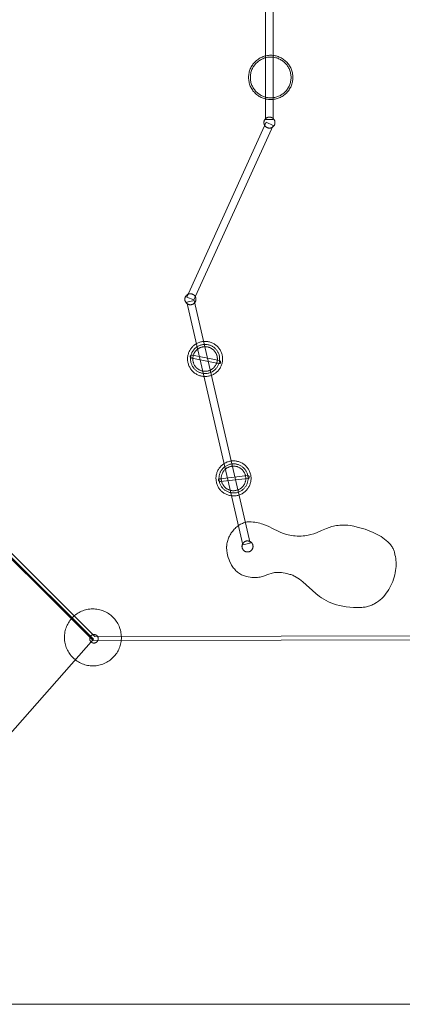
# Model space of a CAD drawing. Units: millimetres. Extents: x -251274 to -239284, y -4218 to 5006.
# Drawn here: x -247845 to -245693, y -4218 to 1315 of the extents above; entities that cross this region are included whole.
import ezdxf

# ---------------------------------------------------------------- set-up
doc = ezdxf.new("R2010")
doc.units = ezdxf.units.MM
doc.linetypes.add('K5LT32777', pattern=[0])
doc.layers.get('0').update_dxf_attribs({"true_color": 0x5890e1})

# ---------------------------------------------------------------- blocks, each defined once
blk = doc.blocks.new('U9')
at = {"color": 33, "linetype": 'K5LT32777', "lineweight": 18, "true_color": 0xe18f57}
blk.add_lwpolyline([(-247403, -2163.9), (-247403, -2162.7), (-247403.1, -2161.5), (-247403.3, -2160.3), (-247403.5, -2159.1), (-247403.8, -2157.9), (-247404.1, -2156.8), (-247404.5, -2155.7), (-247404.9, -2154.6), (-247405.4, -2153.5), (-247405.9, -2152.5), (-247406.5, -2151.5), (-247407.1, -2150.5), (-247407.8, -2149.6), (-247408.5, -2148.7), (-247409.3, -2147.8), (-247410, -2147), (-247410.9, -2146.2), (-247411.8, -2145.4), (-247412.7, -2144.7), (-247413.6, -2144), (-247414.6, -2143.4), (-247415.6, -2142.8), (-247416.6, -2142.3), (-247417.7, -2141.8), (-247418.8, -2141.4), (-247419.9, -2141), (-247421, -2140.7), (-247422.2, -2140.4), (-247423.4, -2140.2), (-247424.6, -2140.1), (-247425.8, -2140), (-247427, -2139.9), (-247428.2, -2140), (-247429.5, -2140.1), (-247430.7, -2140.2), (-247431.8, -2140.4), (-247433, -2140.7), (-247434.1, -2141), (-247435.3, -2141.4), (-247436.4, -2141.8), (-247437.4, -2142.3), (-247438.5, -2142.8), (-247439.5, -2143.4), (-247440.4, -2144), (-247441.4, -2144.7), (-247442.3, -2145.4), (-247443.1, -2146.2), (-247444, -2147), (-247444.8, -2147.8), (-247445.5, -2148.7), (-247446.2, -2149.6), (-247446.9, -2150.5), (-247447.5, -2151.5), (-247448.1, -2152.5), (-247448.6, -2153.5), (-247449.1, -2154.6), (-247449.6, -2155.7), (-247449.9, -2156.8), (-247450.3, -2157.9), (-247450.5, -2159.1), (-247450.7, -2160.3), (-247450.9, -2161.5), (-247451, -2162.7), (-247451, -2163.9), (-247451, -2165.2), (-247450.9, -2166.4), (-247450.7, -2167.6), (-247450.5, -2168.8), (-247450.3, -2169.9), (-247449.9, -2171.1), (-247449.6, -2172.2), (-247449.1, -2173.3), (-247448.6, -2174.3), (-247448.1, -2175.4), (-247447.5, -2176.4), (-247446.9, -2177.4), (-247446.2, -2178.3), (-247445.5, -2179.2), (-247444.8, -2180.1), (-247444, -2180.9), (-247443.1, -2181.7), (-247442.3, -2182.5), (-247441.4, -2183.2), (-247440.4, -2183.8), (-247439.5, -2184.5), (-247438.5, -2185), (-247437.4, -2185.6), (-247436.4, -2186.1), (-247435.3, -2186.5), (-247434.1, -2186.9), (-247433, -2187.2), (-247431.8, -2187.5), (-247430.7, -2187.7), (-247429.5, -2187.8), (-247428.2, -2187.9), (-247427, -2187.9), (-247425.8, -2187.9), (-247424.6, -2187.8), (-247423.4, -2187.7), (-247422.2, -2187.5), (-247421, -2187.2), (-247419.9, -2186.9), (-247418.8, -2186.5), (-247417.7, -2186.1), (-247416.6, -2185.6), (-247415.6, -2185), (-247414.6, -2184.5), (-247413.6, -2183.8), (-247412.7, -2183.2), (-247411.8, -2182.5), (-247410.9, -2181.7), (-247410, -2180.9), (-247409.3, -2180.1), (-247408.5, -2179.2), (-247407.8, -2178.3), (-247407.1, -2177.4), (-247406.5, -2176.4), (-247405.9, -2175.4), (-247405.4, -2174.3), (-247404.9, -2173.3), (-247404.5, -2172.2), (-247404.1, -2171.1), (-247403.8, -2169.9), (-247403.5, -2168.8), (-247403.3, -2167.6), (-247403.1, -2166.4), (-247403, -2165.2)], close=True, dxfattribs=at)
blk = doc.blocks.new('U29')
at = {"color": 33, "linetype": 'K5LT32777', "lineweight": 18, "true_color": 0xe18f57}
blk.add_lwpolyline([(-248940.9, 1283.2), (-249942.9, 1279.4), (-249942.2, 1427.5), (-247969.1, 3513.4), (-247445.4, 2918.2), (-248942.3, 1430.9)], close=True, dxfattribs=at)
blk = doc.blocks.new('U65')
at = {"color": 33, "linetype": 'K5LT32777', "lineweight": 18, "true_color": 0xe18f57}
blk.add_lwpolyline([(-248924.3, -530.6), (-249926.4, -526.7), (-249925.7, -674.8), (-247952.5, -2760.7), (-247428.9, -2165.6), (-248925.8, -678.3)], close=True, dxfattribs=at)
blk = doc.blocks.new('U87')
at = {"color": 33, "linetype": 'K5LT32777', "lineweight": 18, "true_color": 0xe18f57}
blk.add_lwpolyline([(-246561.6, -1676), (-246563.2, -1676), (-246564.8, -1676), (-246566.4, -1675.9), (-246567.9, -1675.8), (-246569.4, -1675.5), (-246570.9, -1675.2), (-246572.4, -1674.8), (-246573.8, -1674.4), (-246575.2, -1673.8), (-246576.6, -1673.2), (-246578, -1672.6), (-246579.3, -1671.9), (-246580.6, -1671.1), (-246581.8, -1670.2), (-246583, -1669.4), (-246584.1, -1668.4), (-246585.2, -1667.4), (-246586.3, -1666.3), (-246587.3, -1665.2), (-246588.2, -1664.1), (-246589.1, -1662.9), (-246590, -1661.6), (-246590.7, -1660.4), (-246591.4, -1659), (-246592.1, -1657.7), (-246592.7, -1656.3), (-246593.2, -1654.8), (-246593.7, -1653.3), (-246594, -1651.8), (-246594.3, -1650.3), (-246594.6, -1648.7), (-246594.7, -1647.2), (-246594.8, -1645.6), (-246594.8, -1644), (-246594.7, -1642.4), (-246594.5, -1640.9), (-246594.3, -1639.4), (-246594, -1637.9), (-246593.6, -1636.4), (-246593.1, -1634.9), (-246592.6, -1633.5), (-246592, -1632.2), (-246591.3, -1630.8), (-246590.6, -1629.5), (-246589.8, -1628.2), (-246589, -1627), (-246588.1, -1625.8), (-246587.2, -1624.6), (-246586.2, -1623.5), (-246585.1, -1622.5), (-246584, -1621.5), (-246582.8, -1620.5), (-246581.6, -1619.7), (-246580.4, -1618.8), (-246579.1, -1618), (-246577.8, -1617.3), (-246576.4, -1616.7), (-246575, -1616.1), (-246573.6, -1615.6), (-246572.1, -1615.1), (-246570.6, -1614.7), (-246569.1, -1614.4), (-246567.5, -1614.2), (-246565.9, -1614.1), (-246564.3, -1614), (-246562.7, -1614), (-246561.2, -1614.1), (-246559.6, -1614.3), (-246558.1, -1614.5), (-246556.6, -1614.8), (-246555.1, -1615.2), (-246553.7, -1615.7), (-246552.3, -1616.2), (-246550.9, -1616.8), (-246549.6, -1617.4), (-246548.2, -1618.1), (-246547, -1618.9), (-246545.7, -1619.8), (-246544.6, -1620.7), (-246543.4, -1621.6), (-246542.3, -1622.6), (-246541.3, -1623.7), (-246540.3, -1624.8), (-246539.3, -1625.9), (-246538.4, -1627.1), (-246537.6, -1628.4), (-246536.8, -1629.7), (-246536.1, -1631), (-246535.4, -1632.4), (-246534.8, -1633.8), (-246534.3, -1635.2), (-246533.9, -1636.7), (-246533.5, -1638.2), (-246533.2, -1639.7), (-246533, -1641.3), (-246532.8, -1642.9), (-246532.7, -1644.5), (-246532.8, -1646), (-246532.8, -1647.6), (-246533, -1649.1), (-246533.3, -1650.7), (-246533.6, -1652.2), (-246534, -1653.6), (-246534.4, -1655.1), (-246534.9, -1656.5), (-246535.5, -1657.9), (-246536.2, -1659.2), (-246536.9, -1660.5), (-246537.7, -1661.8), (-246538.5, -1663), (-246539.4, -1664.2), (-246540.4, -1665.4), (-246541.4, -1666.5), (-246542.4, -1667.5), (-246543.5, -1668.5), (-246544.7, -1669.5), (-246545.9, -1670.4), (-246547.1, -1671.2), (-246548.4, -1672), (-246549.7, -1672.7), (-246551.1, -1673.3), (-246552.5, -1673.9), (-246554, -1674.4), (-246555.4, -1674.9), (-246556.9, -1675.3), (-246558.5, -1675.6), (-246560, -1675.8)], close=True, dxfattribs=at)
blk = doc.blocks.new('U88')
at = {"color": 33, "linetype": 'K5LT32777', "lineweight": 18, "true_color": 0xe18f57}
blk.add_lwpolyline([(-246882.9, -286.8), (-246884.5, -286.8), (-246886.1, -286.8), (-246887.6, -286.7), (-246889.2, -286.6), (-246890.7, -286.3), (-246892.2, -286), (-246893.7, -285.6), (-246895.1, -285.2), (-246896.5, -284.6), (-246897.9, -284), (-246899.3, -283.4), (-246900.6, -282.7), (-246901.8, -281.9), (-246903.1, -281.1), (-246904.3, -280.2), (-246905.4, -279.2), (-246906.5, -278.2), (-246907.6, -277.2), (-246908.6, -276), (-246909.5, -274.9), (-246910.4, -273.7), (-246911.2, -272.4), (-246912, -271.2), (-246912.7, -269.8), (-246913.4, -268.5), (-246914, -267.1), (-246914.5, -265.6), (-246914.9, -264.2), (-246915.3, -262.6), (-246915.6, -261.1), (-246915.8, -259.5), (-246916, -258), (-246916.1, -256.4), (-246916.1, -254.8), (-246916, -253.2), (-246915.8, -251.7), (-246915.6, -250.2), (-246915.2, -248.7), (-246914.9, -247.2), (-246914.4, -245.8), (-246913.9, -244.3), (-246913.3, -243), (-246912.6, -241.6), (-246911.9, -240.3), (-246911.1, -239), (-246910.3, -237.8), (-246909.4, -236.6), (-246908.4, -235.5), (-246907.4, -234.4), (-246906.4, -233.3), (-246905.3, -232.3), (-246904.1, -231.4), (-246902.9, -230.5), (-246901.7, -229.6), (-246900.4, -228.8), (-246899.1, -228.1), (-246897.7, -227.5), (-246896.3, -226.9), (-246894.9, -226.4), (-246893.4, -225.9), (-246891.9, -225.5), (-246890.3, -225.2), (-246888.8, -225), (-246887.2, -224.9), (-246885.6, -224.8), (-246884, -224.8), (-246882.5, -224.9), (-246880.9, -225.1), (-246879.4, -225.3), (-246877.9, -225.6), (-246876.4, -226), (-246875, -226.5), (-246873.6, -227), (-246872.2, -227.6), (-246870.8, -228.2), (-246869.5, -229), (-246868.3, -229.7), (-246867, -230.6), (-246865.8, -231.5), (-246864.7, -232.4), (-246863.6, -233.4), (-246862.5, -234.5), (-246861.5, -235.6), (-246860.6, -236.7), (-246859.7, -237.9), (-246858.9, -239.2), (-246858.1, -240.5), (-246857.4, -241.8), (-246856.7, -243.2), (-246856.1, -244.6), (-246855.6, -246), (-246855.2, -247.5), (-246854.8, -249), (-246854.5, -250.5), (-246854.2, -252.1), (-246854.1, -253.7), (-246854, -255.3), (-246854, -256.8), (-246854.1, -258.4), (-246854.3, -259.9), (-246854.5, -261.5), (-246854.9, -263), (-246855.2, -264.4), (-246855.7, -265.9), (-246856.2, -267.3), (-246856.8, -268.7), (-246857.5, -270), (-246858.2, -271.3), (-246859, -272.6), (-246859.8, -273.8), (-246860.7, -275), (-246861.6, -276.2), (-246862.7, -277.3), (-246863.7, -278.3), (-246864.8, -279.3), (-246866, -280.3), (-246867.2, -281.2), (-246868.4, -282), (-246869.7, -282.8), (-246871, -283.5), (-246872.4, -284.1), (-246873.8, -284.7), (-246875.2, -285.2), (-246876.7, -285.7), (-246878.2, -286.1), (-246879.7, -286.4), (-246881.3, -286.6)], close=True, dxfattribs=at)
blk = doc.blocks.new('U89')
at = {"color": 33, "linetype": 'K5LT32777', "lineweight": 18, "true_color": 0xe18f57}
blk.add_lwpolyline([(-246438.3, 706.1), (-246439.9, 706), (-246441.5, 706), (-246443.1, 706.1), (-246444.6, 706.3), (-246446.1, 706.5), (-246447.6, 706.8), (-246449.1, 707.2), (-246450.5, 707.7), (-246451.9, 708.2), (-246453.3, 708.8), (-246454.7, 709.4), (-246456, 710.1), (-246457.3, 710.9), (-246458.5, 711.8), (-246459.7, 712.7), (-246460.8, 713.6), (-246461.9, 714.6), (-246463, 715.7), (-246464, 716.8), (-246464.9, 717.9), (-246465.8, 719.1), (-246466.7, 720.4), (-246467.4, 721.7), (-246468.1, 723), (-246468.8, 724.4), (-246469.4, 725.8), (-246469.9, 727.2), (-246470.4, 728.7), (-246470.7, 730.2), (-246471, 731.7), (-246471.3, 733.3), (-246471.4, 734.9), (-246471.5, 736.5), (-246471.5, 738), (-246471.4, 739.6), (-246471.2, 741.1), (-246471, 742.7), (-246470.7, 744.2), (-246470.3, 745.6), (-246469.8, 747.1), (-246469.3, 748.5), (-246468.7, 749.9), (-246468, 751.2), (-246467.3, 752.5), (-246466.5, 753.8), (-246465.7, 755), (-246464.8, 756.2), (-246463.9, 757.4), (-246462.9, 758.5), (-246461.8, 759.5), (-246460.7, 760.5), (-246459.5, 761.5), (-246458.3, 762.4), (-246457.1, 763.2), (-246455.8, 764), (-246454.5, 764.7), (-246453.1, 765.3), (-246451.7, 765.9), (-246450.3, 766.4), (-246448.8, 766.9), (-246447.3, 767.3), (-246445.8, 767.6), (-246444.2, 767.8), (-246442.6, 768), (-246441, 768), (-246439.4, 768), (-246437.9, 767.9), (-246436.3, 767.8), (-246434.8, 767.5), (-246433.3, 767.2), (-246431.9, 766.8), (-246430.4, 766.4), (-246429, 765.8), (-246427.6, 765.2), (-246426.3, 764.6), (-246425, 763.9), (-246423.7, 763.1), (-246422.4, 762.2), (-246421.3, 761.4), (-246420.1, 760.4), (-246419, 759.4), (-246418, 758.3), (-246417, 757.2), (-246416, 756.1), (-246415.1, 754.9), (-246414.3, 753.6), (-246413.5, 752.4), (-246412.8, 751), (-246412.1, 749.7), (-246411.6, 748.3), (-246411, 746.8), (-246410.6, 745.3), (-246410.2, 743.8), (-246409.9, 742.3), (-246409.7, 740.7), (-246409.5, 739.2), (-246409.4, 737.6), (-246409.5, 736), (-246409.5, 734.4), (-246409.7, 732.9), (-246410, 731.4), (-246410.3, 729.9), (-246410.7, 728.4), (-246411.1, 726.9), (-246411.6, 725.5), (-246412.2, 724.1), (-246412.9, 722.8), (-246413.6, 721.5), (-246414.4, 720.2), (-246415.2, 719), (-246416.1, 717.8), (-246417.1, 716.6), (-246418.1, 715.5), (-246419.1, 714.5), (-246420.2, 713.5), (-246421.4, 712.5), (-246422.6, 711.7), (-246423.8, 710.8), (-246425.1, 710), (-246426.4, 709.3), (-246427.8, 708.7), (-246429.2, 708.1), (-246430.7, 707.6), (-246432.1, 707.1), (-246433.6, 706.7), (-246435.2, 706.4), (-246436.7, 706.2)], close=True, dxfattribs=at)
blk = doc.blocks.new('U91')
at = {"color": 33, "linetype": 'K5LT32777', "lineweight": 18, "true_color": 0xe18f57}
blk.add_lwpolyline([(-246877.2, -586.1), (-246726.4, -616.4), (-246724.6, -616.7), (-246723.7, -616.8), (-246722.8, -616.9), (-246722, -616.9), (-246721.5, -616.9), (-246721.1, -616.8), (-246720.7, -616.8), (-246720.3, -616.7), (-246719.9, -616.7), (-246719.6, -616.5), (-246719.4, -616.5), (-246719.2, -616.4), (-246719, -616.3), (-246718.8, -616.2), (-246718.7, -616.2), (-246718.5, -616.1), (-246718.3, -616), (-246718.1, -615.8), (-246718, -615.7), (-246717.8, -615.6), (-246717.7, -615.5), (-246717.5, -615.3), (-246717.4, -615.2), (-246717.2, -615), (-246717.1, -614.8), (-246716.9, -614.6), (-246716.8, -614.5), (-246716.7, -614.3), (-246716.4, -613.8), (-246716.2, -613.4), (-246716, -612.8), (-246715.8, -612.3), (-246715.6, -611.7), (-246715.5, -611), (-246715.3, -610.4), (-246715.2, -609.7), (-246715.1, -609), (-246715.1, -608.4), (-246715.1, -607.9), (-246715.1, -607.3), (-246715.1, -606.8), (-246715.2, -606.3), (-246715.3, -605.9), (-246715.4, -605.4), (-246715.5, -605), (-246715.7, -604.7), (-246715.8, -604.5), (-246715.9, -604.3), (-246715.9, -604.1), (-246716, -604), (-246716.2, -603.8), (-246716.3, -603.7), (-246716.5, -603.4), (-246716.7, -603.1), (-246717, -602.8), (-246717.3, -602.6), (-246717.6, -602.4), (-246717.9, -602.2), (-246718.2, -602), (-246718.5, -601.8), (-246719.2, -601.4), (-246719.9, -601.1), (-246720.7, -600.9), (-246722.2, -600.4), (-246873.2, -570.6), (-246875.2, -570.1), (-246876.2, -569.9), (-246877.2, -569.8), (-246878.2, -569.7), (-246878.6, -569.7), (-246879.1, -569.7), (-246879.6, -569.7), (-246880, -569.7), (-246880.4, -569.8), (-246880.9, -569.9), (-246881.3, -570), (-246881.5, -570), (-246881.7, -570.1), (-246881.9, -570.2), (-246882.1, -570.3), (-246882.3, -570.3), (-246882.4, -570.4), (-246882.6, -570.6), (-246882.8, -570.7), (-246883, -570.8), (-246883.2, -570.9), (-246883.3, -571.1), (-246883.5, -571.2), (-246883.6, -571.4), (-246883.8, -571.6), (-246883.9, -571.7), (-246884.1, -571.9), (-246884.2, -572.1), (-246884.4, -572.3), (-246884.5, -572.6), (-246884.6, -572.8), (-246884.9, -573.3), (-246885.1, -573.8), (-246885.3, -574.4), (-246885.5, -575), (-246885.6, -575.7), (-246885.7, -576.4), (-246885.8, -577.1), (-246885.9, -577.7), (-246885.9, -578.3), (-246885.9, -578.8), (-246885.8, -579.3), (-246885.8, -579.8), (-246885.7, -580.1), (-246885.7, -580.3), (-246885.6, -580.5), (-246885.5, -580.8), (-246885.4, -581), (-246885.4, -581.2), (-246885.3, -581.4), (-246885.2, -581.6), (-246885.1, -581.7), (-246885, -581.9), (-246884.8, -582.1), (-246884.7, -582.3), (-246884.6, -582.4), (-246884.4, -582.6), (-246884.2, -582.9), (-246883.9, -583.2), (-246883.5, -583.5), (-246883.2, -583.7), (-246882.8, -584), (-246882.5, -584.2), (-246882.1, -584.4), (-246881.7, -584.6), (-246880.9, -585), (-246880, -585.3), (-246879.1, -585.6)], close=True, dxfattribs=at)
blk = doc.blocks.new('U92')
at = {"color": 33, "linetype": 'K5LT32777', "lineweight": 18, "true_color": 0xe18f57}
blk.add_lwpolyline([(-246715.5, -1280.3), (-246562.6, -1263.7), (-246560.8, -1263.5), (-246559.9, -1263.3), (-246559, -1263.1), (-246558.2, -1262.9), (-246557.8, -1262.8), (-246557.4, -1262.6), (-246557.1, -1262.4), (-246556.7, -1262.3), (-246556.4, -1262.1), (-246556, -1261.8), (-246555.9, -1261.7), (-246555.7, -1261.6), (-246555.6, -1261.5), (-246555.4, -1261.3), (-246555.3, -1261.2), (-246555.1, -1261.1), (-246555, -1260.9), (-246554.9, -1260.7), (-246554.8, -1260.6), (-246554.7, -1260.4), (-246554.6, -1260.2), (-246554.5, -1260.1), (-246554.4, -1259.9), (-246554.3, -1259.7), (-246554.2, -1259.5), (-246554.1, -1259.2), (-246554, -1259), (-246554, -1258.8), (-246553.9, -1258.3), (-246553.8, -1257.8), (-246553.7, -1257.2), (-246553.7, -1256.7), (-246553.7, -1256), (-246553.8, -1255.4), (-246553.9, -1254.7), (-246554, -1254), (-246554.1, -1253.4), (-246554.2, -1252.8), (-246554.4, -1252.2), (-246554.5, -1251.7), (-246554.7, -1251.2), (-246554.9, -1250.8), (-246555.2, -1250.4), (-246555.4, -1250), (-246555.6, -1249.7), (-246555.9, -1249.3), (-246556, -1249.2), (-246556.2, -1249.1), (-246556.3, -1248.9), (-246556.5, -1248.8), (-246556.6, -1248.7), (-246556.8, -1248.6), (-246557.1, -1248.4), (-246557.4, -1248.2), (-246557.7, -1248), (-246558.1, -1247.9), (-246558.4, -1247.7), (-246558.8, -1247.6), (-246559.1, -1247.5), (-246559.5, -1247.5), (-246560.2, -1247.3), (-246561, -1247.3), (-246561.8, -1247.2), (-246563.4, -1247.2), (-246716.4, -1264.2), (-246718.4, -1264.4), (-246719.4, -1264.5), (-246720.4, -1264.7), (-246721.4, -1264.9), (-246721.8, -1265), (-246722.3, -1265.1), (-246722.7, -1265.3), (-246723.1, -1265.4), (-246723.5, -1265.6), (-246723.9, -1265.8), (-246724.3, -1266.1), (-246724.4, -1266.2), (-246724.6, -1266.3), (-246724.8, -1266.4), (-246724.9, -1266.6), (-246725.1, -1266.7), (-246725.2, -1266.9), (-246725.4, -1267), (-246725.5, -1267.2), (-246725.6, -1267.4), (-246725.8, -1267.6), (-246725.9, -1267.7), (-246726, -1267.9), (-246726.1, -1268.1), (-246726.2, -1268.3), (-246726.3, -1268.6), (-246726.4, -1268.8), (-246726.4, -1269), (-246726.5, -1269.3), (-246726.6, -1269.5), (-246726.6, -1269.8), (-246726.7, -1270.3), (-246726.7, -1270.9), (-246726.8, -1271.5), (-246726.7, -1272.2), (-246726.7, -1272.9), (-246726.6, -1273.6), (-246726.5, -1274.2), (-246726.3, -1274.8), (-246726.2, -1275.4), (-246726, -1275.9), (-246725.8, -1276.4), (-246725.6, -1276.8), (-246725.5, -1277), (-246725.3, -1277.3), (-246725.2, -1277.4), (-246725.1, -1277.6), (-246724.9, -1277.8), (-246724.8, -1278), (-246724.6, -1278.1), (-246724.5, -1278.3), (-246724.3, -1278.4), (-246724.2, -1278.6), (-246724, -1278.7), (-246723.8, -1278.8), (-246723.7, -1279), (-246723.5, -1279.1), (-246723.1, -1279.3), (-246722.8, -1279.5), (-246722.4, -1279.6), (-246722, -1279.8), (-246721.6, -1279.9), (-246721.1, -1280), (-246720.7, -1280.1), (-246720.3, -1280.1), (-246719.4, -1280.2), (-246718.4, -1280.3), (-246717.5, -1280.3)], close=True, dxfattribs=at)
blk = doc.blocks.new('U93')
at = {"color": 33, "linetype": 'K5LT32777', "lineweight": 18, "true_color": 0xe18f57}
blk.add_lwpolyline([(-246318.8, 990.8), (-246319, 996.7), (-246319.4, 1002.5), (-246320.1, 1008.2), (-246321.2, 1013.9), (-246322.4, 1019.4), (-246324, 1024.9), (-246325.8, 1030.2), (-246327.8, 1035.4), (-246330.1, 1040.4), (-246332.7, 1045.4), (-246335.4, 1050.2), (-246338.4, 1054.8), (-246341.6, 1059.3), (-246345, 1063.6), (-246348.6, 1067.8), (-246352.4, 1071.8), (-246356.4, 1075.6), (-246360.5, 1079.2), (-246364.8, 1082.6), (-246369.3, 1085.8), (-246374, 1088.7), (-246378.8, 1091.5), (-246383.7, 1094), (-246388.8, 1096.3), (-246394, 1098.4), (-246399.3, 1100.2), (-246404.7, 1101.7), (-246410.3, 1103), (-246415.9, 1104), (-246421.6, 1104.7), (-246427.4, 1105.2), (-246433.3, 1105.3), (-246439.2, 1105.2), (-246445, 1104.7), (-246450.8, 1104), (-246456.4, 1103), (-246461.9, 1101.7), (-246467.4, 1100.2), (-246472.7, 1098.4), (-246477.9, 1096.3), (-246482.9, 1094), (-246487.9, 1091.5), (-246492.7, 1088.7), (-246497.3, 1085.8), (-246501.8, 1082.6), (-246506.1, 1079.2), (-246510.3, 1075.6), (-246514.3, 1071.8), (-246518.1, 1067.8), (-246521.7, 1063.6), (-246525.1, 1059.3), (-246528.3, 1054.8), (-246531.2, 1050.2), (-246534, 1045.4), (-246536.5, 1040.4), (-246538.8, 1035.4), (-246540.9, 1030.2), (-246542.7, 1024.9), (-246544.2, 1019.4), (-246545.5, 1013.9), (-246546.5, 1008.2), (-246547.2, 1002.5), (-246547.7, 996.7), (-246547.8, 990.8), (-246547.7, 984.9), (-246547.2, 979.1), (-246546.5, 973.4), (-246545.5, 967.8), (-246544.2, 962.2), (-246542.7, 956.8), (-246540.9, 951.5), (-246538.8, 946.3), (-246536.5, 941.2), (-246534, 936.3), (-246531.2, 931.5), (-246528.3, 926.8), (-246525.1, 922.3), (-246521.7, 918), (-246518.1, 913.9), (-246514.3, 909.9), (-246510.3, 906.1), (-246506.1, 902.5), (-246501.8, 899.1), (-246497.3, 895.9), (-246492.7, 892.9), (-246487.9, 890.2), (-246482.9, 887.6), (-246477.9, 885.3), (-246472.7, 883.3), (-246467.4, 881.5), (-246461.9, 879.9), (-246456.4, 878.7), (-246450.8, 877.6), (-246445, 876.9), (-246439.2, 876.5), (-246433.3, 876.3), (-246427.4, 876.5), (-246421.6, 876.9), (-246415.9, 877.6), (-246410.3, 878.7), (-246404.7, 879.9), (-246399.3, 881.5), (-246394, 883.3), (-246388.8, 885.3), (-246383.7, 887.6), (-246378.8, 890.2), (-246374, 892.9), (-246369.3, 895.9), (-246364.8, 899.1), (-246360.5, 902.5), (-246356.4, 906.1), (-246352.4, 909.9), (-246348.6, 913.9), (-246345, 918), (-246341.6, 922.3), (-246338.4, 926.8), (-246335.4, 931.5), (-246332.7, 936.3), (-246330.1, 941.2), (-246327.8, 946.3), (-246325.8, 951.5), (-246324, 956.8), (-246322.4, 962.2), (-246321.2, 967.8), (-246320.1, 973.4), (-246319.4, 979.1), (-246319, 984.9)], close=True, dxfattribs=at)
blk = doc.blocks.new('U94')
at = {"color": 33, "linetype": 'K5LT32777', "lineweight": 18, "true_color": 0xe18f57}
blk.add_lwpolyline([(-246308.9, 990.8), (-246309, 997.2), (-246309.5, 1003.5), (-246310.3, 1009.8), (-246311.4, 1015.9), (-246312.8, 1021.9), (-246314.5, 1027.8), (-246316.4, 1033.6), (-246318.6, 1039.2), (-246321.1, 1044.8), (-246323.9, 1050.1), (-246326.9, 1055.3), (-246330.1, 1060.4), (-246333.6, 1065.3), (-246337.3, 1070), (-246341.2, 1074.5), (-246345.3, 1078.8), (-246349.7, 1082.9), (-246354.2, 1086.9), (-246358.9, 1090.5), (-246363.8, 1094), (-246368.8, 1097.3), (-246374, 1100.3), (-246379.4, 1103), (-246384.9, 1105.5), (-246390.6, 1107.7), (-246396.3, 1109.7), (-246402.2, 1111.4), (-246408.3, 1112.8), (-246414.4, 1113.9), (-246420.6, 1114.7), (-246426.9, 1115.1), (-246433.3, 1115.3), (-246439.7, 1115.1), (-246446, 1114.7), (-246452.3, 1113.9), (-246458.4, 1112.8), (-246464.4, 1111.4), (-246470.3, 1109.7), (-246476.1, 1107.7), (-246481.8, 1105.5), (-246487.3, 1103), (-246492.6, 1100.3), (-246497.8, 1097.3), (-246502.9, 1094), (-246507.8, 1090.5), (-246512.5, 1086.9), (-246517, 1082.9), (-246521.3, 1078.8), (-246525.4, 1074.5), (-246529.4, 1070), (-246533.1, 1065.3), (-246536.5, 1060.4), (-246539.8, 1055.3), (-246542.8, 1050.1), (-246545.5, 1044.8), (-246548, 1039.2), (-246550.2, 1033.6), (-246552.2, 1027.8), (-246553.9, 1021.9), (-246555.3, 1015.9), (-246556.4, 1009.8), (-246557.2, 1003.5), (-246557.6, 997.2), (-246557.8, 990.8), (-246557.6, 984.4), (-246557.2, 978.1), (-246556.4, 971.9), (-246555.3, 965.8), (-246553.9, 959.7), (-246552.2, 953.8), (-246550.2, 948.1), (-246548, 942.4), (-246545.5, 936.9), (-246542.8, 931.5), (-246539.8, 926.3), (-246536.5, 921.3), (-246533.1, 916.4), (-246529.4, 911.7), (-246525.4, 907.2), (-246521.3, 902.8), (-246517, 898.7), (-246512.5, 894.8), (-246507.8, 891.1), (-246502.9, 887.6), (-246497.8, 884.4), (-246492.6, 881.4), (-246487.3, 878.6), (-246481.8, 876.1), (-246476.1, 873.9), (-246470.3, 872), (-246464.4, 870.3), (-246458.4, 868.9), (-246452.3, 867.8), (-246446, 867), (-246439.7, 866.5), (-246433.3, 866.4), (-246426.9, 866.5), (-246420.6, 867), (-246414.4, 867.8), (-246408.3, 868.9), (-246402.2, 870.3), (-246396.3, 872), (-246390.6, 873.9), (-246384.9, 876.1), (-246379.4, 878.6), (-246374, 881.4), (-246368.8, 884.4), (-246363.8, 887.6), (-246358.9, 891.1), (-246354.2, 894.8), (-246349.7, 898.7), (-246345.3, 902.8), (-246341.2, 907.2), (-246337.3, 911.7), (-246333.6, 916.4), (-246330.1, 921.3), (-246326.9, 926.3), (-246323.9, 931.5), (-246321.1, 936.9), (-246318.6, 942.4), (-246316.4, 948.1), (-246314.5, 953.8), (-246312.8, 959.7), (-246311.4, 965.8), (-246310.3, 971.9), (-246309.5, 978.1), (-246309, 984.4)], close=True, dxfattribs=at)

msp = doc.modelspace()

# ---------------------------------------------------------------- linework, layer by layer
at = {"color": 33, "linetype": 'K5LT32777', "lineweight": 18, "true_color": 0xe18f57}
for points in [[(-247441, 2927.3), (-245328.3, 2931.4), (-243832.1, 1441.8), (-243827.4, -673.4), (-245317.6, -2169.5), (-247432.4, -2173.7), (-248928.2, -683), (-248940.6, 1431.5)], [(-247431.5, 2904.3), (-245337.7, 2908.4), (-243855.1, 1432.2), (-243850.4, -663.9), (-245327.2, -2146.5), (-247422.9, -2150.7), (-248905.2, -673.4), (-248917.6, 1422.1)], [(-246462.2, 2824.2), (-246420.1, 2824.8), (-246419.7, 755), (-246462.1, 754.7)], [(-246458.3, 739.1), (-246419.4, 721), (-246864.7, -258.6), (-246904.4, -244.6)], [(-246904.2, -272.3), (-246863.2, -262.2), (-246548, -1626.9), (-246589.5, -1636.2)], [(-246703.8, -591.3), (-246703.9, -586.3), (-246704.3, -581.3), (-246705, -576.3), (-246705.8, -571.5), (-246706.9, -566.7), (-246708.2, -562.1), (-246709.8, -557.5), (-246711.6, -553), (-246713.5, -548.6), (-246715.7, -544.4), (-246718.1, -540.3), (-246720.7, -536.3), (-246723.4, -532.4), (-246726.3, -528.7), (-246729.4, -525.1), (-246732.7, -521.7), (-246736.1, -518.4), (-246739.7, -515.3), (-246743.4, -512.4), (-246747.3, -509.7), (-246751.3, -507.1), (-246755.4, -504.7), (-246759.6, -502.5), (-246764, -500.6), (-246768.5, -498.8), (-246773, -497.3), (-246777.7, -495.9), (-246782.5, -494.8), (-246787.3, -494), (-246792.3, -493.3), (-246797.3, -492.9), (-246802.3, -492.8), (-246807.4, -492.9), (-246812.4, -493.3), (-246817.3, -494), (-246822.2, -494.8), (-246826.9, -495.9), (-246831.6, -497.3), (-246836.2, -498.8), (-246840.7, -500.6), (-246845, -502.5), (-246849.3, -504.7), (-246853.4, -507.1), (-246857.4, -509.7), (-246861.2, -512.4), (-246865, -515.3), (-246868.5, -518.4), (-246872, -521.7), (-246875.2, -525.1), (-246878.3, -528.7), (-246881.2, -532.4), (-246884, -536.3), (-246886.6, -540.3), (-246888.9, -544.4), (-246891.1, -548.6), (-246893.1, -553), (-246894.9, -557.5), (-246896.4, -562.1), (-246897.7, -566.7), (-246898.8, -571.5), (-246899.7, -576.3), (-246900.3, -581.3), (-246900.7, -586.3), (-246900.8, -591.3), (-246900.7, -596.4), (-246900.3, -601.4), (-246899.7, -606.3), (-246898.8, -611.2), (-246897.7, -615.9), (-246896.4, -620.6), (-246894.9, -625.2), (-246893.1, -629.7), (-246891.1, -634), (-246888.9, -638.3), (-246886.6, -642.4), (-246884, -646.4), (-246881.2, -650.3), (-246878.3, -654), (-246875.2, -657.5), (-246872, -661), (-246868.5, -664.2), (-246865, -667.3), (-246861.2, -670.3), (-246857.4, -673), (-246853.4, -675.6), (-246849.3, -677.9), (-246845, -680.1), (-246840.7, -682.1), (-246836.2, -683.9), (-246831.6, -685.4), (-246826.9, -686.7), (-246822.2, -687.8), (-246817.3, -688.7), (-246812.4, -689.3), (-246807.4, -689.7), (-246802.3, -689.8), (-246797.3, -689.7), (-246792.3, -689.3), (-246787.3, -688.7), (-246782.5, -687.8), (-246777.7, -686.7), (-246773, -685.4), (-246768.5, -683.9), (-246764, -682.1), (-246759.6, -680.1), (-246755.4, -677.9), (-246751.3, -675.6), (-246747.3, -673), (-246743.4, -670.3), (-246739.7, -667.3), (-246736.1, -664.2), (-246732.7, -661), (-246729.4, -657.5), (-246726.3, -654), (-246723.4, -650.3), (-246720.7, -646.4), (-246718.1, -642.4), (-246715.7, -638.3), (-246713.5, -634), (-246711.6, -629.7), (-246709.8, -625.2), (-246708.2, -620.6), (-246706.9, -615.9), (-246705.8, -611.2), (-246705, -606.3), (-246704.3, -601.4), (-246703.9, -596.4)], [(-246720.5, -591.3), (-246720.6, -587.1), (-246720.9, -583), (-246721.4, -578.9), (-246722.1, -574.8), (-246723, -570.9), (-246724.1, -567), (-246725.4, -563.2), (-246726.9, -559.5), (-246728.5, -555.9), (-246730.3, -552.3), (-246732.3, -548.9), (-246734.5, -545.6), (-246736.7, -542.4), (-246739.2, -539.3), (-246741.7, -536.3), (-246744.5, -533.4), (-246747.3, -530.7), (-246750.3, -528.2), (-246753.4, -525.7), (-246756.6, -523.4), (-246759.9, -521.3), (-246763.3, -519.3), (-246766.8, -517.5), (-246770.5, -515.9), (-246774.2, -514.4), (-246778, -513.1), (-246781.9, -512), (-246785.8, -511.1), (-246789.9, -510.4), (-246794, -509.9), (-246798.1, -509.6), (-246802.3, -509.5), (-246806.5, -509.6), (-246810.7, -509.9), (-246814.8, -510.4), (-246818.8, -511.1), (-246822.8, -512), (-246826.7, -513.1), (-246830.5, -514.4), (-246834.2, -515.9), (-246837.8, -517.5), (-246841.3, -519.3), (-246844.8, -521.3), (-246848.1, -523.4), (-246851.3, -525.7), (-246854.4, -528.2), (-246857.4, -530.7), (-246860.2, -533.4), (-246862.9, -536.3), (-246865.5, -539.3), (-246867.9, -542.4), (-246870.2, -545.6), (-246872.3, -548.9), (-246874.3, -552.3), (-246876.1, -555.9), (-246877.8, -559.5), (-246879.2, -563.2), (-246880.5, -567), (-246881.6, -570.9), (-246882.5, -574.8), (-246883.3, -578.9), (-246883.8, -583), (-246884.1, -587.1), (-246884.2, -591.3), (-246884.1, -595.5), (-246883.8, -599.7), (-246883.3, -603.8), (-246882.5, -607.8), (-246881.6, -611.8), (-246880.5, -615.7), (-246879.2, -619.5), (-246877.8, -623.2), (-246876.1, -626.8), (-246874.3, -630.3), (-246872.3, -633.8), (-246870.2, -637.1), (-246867.9, -640.3), (-246865.5, -643.4), (-246862.9, -646.4), (-246860.2, -649.2), (-246857.4, -651.9), (-246854.4, -654.5), (-246851.3, -656.9), (-246848.1, -659.2), (-246844.8, -661.3), (-246841.3, -663.3), (-246837.8, -665.1), (-246834.2, -666.8), (-246830.5, -668.2), (-246826.7, -669.5), (-246822.8, -670.6), (-246818.8, -671.5), (-246814.8, -672.3), (-246810.7, -672.8), (-246806.5, -673.1), (-246802.3, -673.2), (-246798.1, -673.1), (-246794, -672.8), (-246789.9, -672.3), (-246785.8, -671.5), (-246781.9, -670.6), (-246778, -669.5), (-246774.2, -668.2), (-246770.5, -666.8), (-246766.8, -665.1), (-246763.3, -663.3), (-246759.9, -661.3), (-246756.6, -659.2), (-246753.4, -656.9), (-246750.3, -654.5), (-246747.3, -651.9), (-246744.5, -649.2), (-246741.7, -646.4), (-246739.2, -643.4), (-246736.7, -640.3), (-246734.5, -637.1), (-246732.3, -633.8), (-246730.3, -630.3), (-246728.5, -626.8), (-246726.9, -623.2), (-246725.4, -619.5), (-246724.1, -615.7), (-246723, -611.8), (-246722.1, -607.8), (-246721.4, -603.8), (-246720.9, -599.7), (-246720.6, -595.5)], [(-246733.2, -591.3), (-246733.2, -587.8), (-246733.5, -584.3), (-246734, -580.8), (-246734.6, -577.4), (-246735.3, -574.1), (-246736.3, -570.8), (-246737.4, -567.6), (-246738.6, -564.4), (-246740, -561.4), (-246741.5, -558.4), (-246743.2, -555.5), (-246745, -552.7), (-246746.9, -550), (-246749, -547.4), (-246751.1, -544.8), (-246753.4, -542.4), (-246755.8, -540.1), (-246758.3, -538), (-246761, -535.9), (-246763.7, -534), (-246766.5, -532.2), (-246769.4, -530.5), (-246772.4, -529), (-246775.4, -527.6), (-246778.6, -526.4), (-246781.8, -525.3), (-246785.1, -524.3), (-246788.4, -523.6), (-246791.8, -523), (-246795.3, -522.5), (-246798.8, -522.3), (-246802.3, -522.2), (-246805.9, -522.3), (-246809.4, -522.5), (-246812.9, -523), (-246816.2, -523.6), (-246819.6, -524.3), (-246822.9, -525.3), (-246826.1, -526.4), (-246829.2, -527.6), (-246832.3, -529), (-246835.3, -530.5), (-246838.2, -532.2), (-246841, -534), (-246843.7, -535.9), (-246846.3, -538), (-246848.8, -540.1), (-246851.2, -542.4), (-246853.5, -544.8), (-246855.7, -547.4), (-246857.7, -550), (-246859.7, -552.7), (-246861.5, -555.5), (-246863.1, -558.4), (-246864.7, -561.4), (-246866, -564.4), (-246867.3, -567.6), (-246868.4, -570.8), (-246869.3, -574.1), (-246870.1, -577.4), (-246870.7, -580.8), (-246871.1, -584.3), (-246871.4, -587.8), (-246871.5, -591.3), (-246871.4, -594.9), (-246871.1, -598.4), (-246870.7, -601.9), (-246870.1, -605.3), (-246869.3, -608.6), (-246868.4, -611.9), (-246867.3, -615.1), (-246866, -618.2), (-246864.7, -621.3), (-246863.1, -624.3), (-246861.5, -627.2), (-246859.7, -630), (-246857.7, -632.7), (-246855.7, -635.3), (-246853.5, -637.8), (-246851.2, -640.2), (-246848.8, -642.5), (-246846.3, -644.7), (-246843.7, -646.7), (-246841, -648.7), (-246838.2, -650.5), (-246835.3, -652.1), (-246832.3, -653.7), (-246829.2, -655.1), (-246826.1, -656.3), (-246822.9, -657.4), (-246819.6, -658.3), (-246816.2, -659.1), (-246812.9, -659.7), (-246809.4, -660.1), (-246805.9, -660.4), (-246802.3, -660.5), (-246798.8, -660.4), (-246795.3, -660.1), (-246791.8, -659.7), (-246788.4, -659.1), (-246785.1, -658.3), (-246781.8, -657.4), (-246778.6, -656.3), (-246775.4, -655.1), (-246772.4, -653.7), (-246769.4, -652.1), (-246766.5, -650.5), (-246763.7, -648.7), (-246761, -646.7), (-246758.3, -644.7), (-246755.8, -642.5), (-246753.4, -640.2), (-246751.1, -637.8), (-246749, -635.3), (-246746.9, -632.7), (-246745, -630), (-246743.2, -627.2), (-246741.5, -624.3), (-246740, -621.3), (-246738.6, -618.2), (-246737.4, -615.1), (-246736.3, -611.9), (-246735.3, -608.6), (-246734.6, -605.3), (-246734, -601.9), (-246733.5, -598.4), (-246733.2, -594.9)], [(-246548.6, -1233.1), (-246550.2, -1228.3), (-246552.1, -1223.6), (-246554.2, -1219.1), (-246556.5, -1214.7), (-246558.9, -1210.5), (-246561.6, -1206.5), (-246564.5, -1202.6), (-246567.5, -1198.8), (-246570.7, -1195.3), (-246574, -1191.9), (-246577.5, -1188.7), (-246581.2, -1185.6), (-246585, -1182.8), (-246588.9, -1180.1), (-246592.9, -1177.6), (-246597.1, -1175.3), (-246601.3, -1173.2), (-246605.7, -1171.4), (-246610.1, -1169.7), (-246614.6, -1168.2), (-246619.2, -1167), (-246623.8, -1166), (-246628.5, -1165.2), (-246633.3, -1164.6), (-246638.1, -1164.3), (-246642.9, -1164.2), (-246647.8, -1164.3), (-246652.6, -1164.7), (-246657.5, -1165.3), (-246662.4, -1166.2), (-246667.3, -1167.3), (-246672.2, -1168.7), (-246677, -1170.4), (-246681.6, -1172.3), (-246686.1, -1174.3), (-246690.5, -1176.6), (-246694.7, -1179.1), (-246698.8, -1181.8), (-246702.7, -1184.6), (-246706.4, -1187.7), (-246710, -1190.9), (-246713.3, -1194.2), (-246716.6, -1197.7), (-246719.6, -1201.4), (-246722.5, -1205.1), (-246725.1, -1209.1), (-246727.6, -1213.1), (-246729.9, -1217.2), (-246732, -1221.5), (-246733.9, -1225.8), (-246735.5, -1230.2), (-246737, -1234.8), (-246738.2, -1239.3), (-246739.2, -1244), (-246740, -1248.7), (-246740.6, -1253.4), (-246741, -1258.2), (-246741.1, -1263.1), (-246740.9, -1267.9), (-246740.5, -1272.8), (-246739.9, -1277.7), (-246739, -1282.6), (-246737.9, -1287.5), (-246736.5, -1292.3), (-246734.8, -1297.1), (-246733, -1301.8), (-246730.9, -1306.3), (-246728.6, -1310.6), (-246726.1, -1314.9), (-246723.5, -1318.9), (-246720.6, -1322.8), (-246717.6, -1326.5), (-246714.4, -1330.1), (-246711, -1333.5), (-246707.5, -1336.7), (-246703.9, -1339.8), (-246700.1, -1342.6), (-246696.2, -1345.3), (-246692.1, -1347.8), (-246688, -1350.1), (-246683.8, -1352.1), (-246679.4, -1354), (-246675, -1355.7), (-246670.5, -1357.1), (-246665.9, -1358.4), (-246661.2, -1359.4), (-246656.5, -1360.2), (-246651.8, -1360.8), (-246647, -1361.1), (-246642.2, -1361.2), (-246637.3, -1361.1), (-246632.4, -1360.7), (-246627.5, -1360.1), (-246622.6, -1359.2), (-246617.8, -1358), (-246612.9, -1356.6), (-246608.1, -1355), (-246603.5, -1353.1), (-246598.9, -1351.1), (-246594.6, -1348.8), (-246590.4, -1346.3), (-246586.3, -1343.6), (-246582.4, -1340.8), (-246578.7, -1337.7), (-246575.1, -1334.5), (-246571.7, -1331.2), (-246568.5, -1327.7), (-246565.5, -1324), (-246562.6, -1320.2), (-246559.9, -1316.3), (-246557.5, -1312.3), (-246555.2, -1308.2), (-246553.1, -1303.9), (-246551.2, -1299.6), (-246549.5, -1295.1), (-246548.1, -1290.6), (-246546.8, -1286), (-246545.8, -1281.4), (-246545, -1276.7), (-246544.4, -1271.9), (-246544.1, -1267.1), (-246544, -1262.3), (-246544.1, -1257.5), (-246544.5, -1252.6), (-246545.2, -1247.7), (-246546, -1242.8), (-246547.2, -1237.9)], [(-246564.5, -1238.1), (-246565.8, -1234.1), (-246567.4, -1230.2), (-246569.1, -1226.5), (-246571, -1222.8), (-246573.1, -1219.3), (-246575.3, -1216), (-246577.7, -1212.7), (-246580.2, -1209.6), (-246582.8, -1206.7), (-246585.6, -1203.8), (-246588.5, -1201.2), (-246591.6, -1198.6), (-246594.7, -1196.3), (-246598, -1194), (-246601.3, -1192), (-246604.8, -1190.1), (-246608.3, -1188.4), (-246611.9, -1186.8), (-246615.6, -1185.4), (-246619.3, -1184.2), (-246623.1, -1183.2), (-246627, -1182.3), (-246630.9, -1181.6), (-246634.8, -1181.2), (-246638.8, -1180.9), (-246642.8, -1180.8), (-246646.9, -1180.9), (-246650.9, -1181.2), (-246655, -1181.8), (-246659.1, -1182.5), (-246663.1, -1183.4), (-246667.2, -1184.6), (-246671.1, -1186), (-246675, -1187.5), (-246678.8, -1189.3), (-246682.4, -1191.2), (-246685.9, -1193.2), (-246689.3, -1195.4), (-246692.5, -1197.8), (-246695.6, -1200.3), (-246698.6, -1203), (-246701.4, -1205.8), (-246704.1, -1208.7), (-246706.6, -1211.7), (-246709, -1214.9), (-246711.2, -1218.1), (-246713.2, -1221.5), (-246715.1, -1224.9), (-246716.9, -1228.4), (-246718.4, -1232), (-246719.8, -1235.7), (-246721, -1239.5), (-246722.1, -1243.3), (-246722.9, -1247.1), (-246723.6, -1251.1), (-246724.1, -1255), (-246724.3, -1259), (-246724.4, -1263), (-246724.3, -1267), (-246724, -1271.1), (-246723.5, -1275.2), (-246722.7, -1279.2), (-246721.8, -1283.3), (-246720.6, -1287.3), (-246719.2, -1291.3), (-246717.7, -1295.2), (-246716, -1298.9), (-246714.1, -1302.6), (-246712, -1306.1), (-246709.8, -1309.4), (-246707.4, -1312.7), (-246704.9, -1315.8), (-246702.2, -1318.7), (-246699.5, -1321.6), (-246696.5, -1324.2), (-246693.5, -1326.8), (-246690.4, -1329.1), (-246687.1, -1331.3), (-246683.8, -1333.4), (-246680.3, -1335.3), (-246676.8, -1337), (-246673.2, -1338.6), (-246669.5, -1340), (-246665.8, -1341.2), (-246661.9, -1342.2), (-246658.1, -1343.1), (-246654.2, -1343.7), (-246650.2, -1344.2), (-246646.2, -1344.5), (-246642.2, -1344.6), (-246638.2, -1344.5), (-246634.1, -1344.2), (-246630.1, -1343.6), (-246626, -1342.9), (-246622, -1341.9), (-246617.9, -1340.8), (-246613.9, -1339.4), (-246610, -1337.9), (-246606.3, -1336.1), (-246602.7, -1334.2), (-246599.2, -1332.2), (-246595.8, -1329.9), (-246592.6, -1327.6), (-246589.5, -1325.1), (-246586.5, -1322.4), (-246583.7, -1319.6), (-246581, -1316.7), (-246578.5, -1313.7), (-246576.1, -1310.5), (-246573.9, -1307.3), (-246571.8, -1303.9), (-246569.9, -1300.5), (-246568.2, -1297), (-246566.6, -1293.3), (-246565.2, -1289.7), (-246564, -1285.9), (-246563, -1282.1), (-246562.1, -1278.2), (-246561.5, -1274.3), (-246561, -1270.4), (-246560.7, -1266.4), (-246560.6, -1262.4), (-246560.8, -1258.3), (-246561.1, -1254.3), (-246561.6, -1250.2), (-246562.3, -1246.2), (-246563.3, -1242.1)], [(-246576.6, -1241.9), (-246577.7, -1238.5), (-246579, -1235.3), (-246580.5, -1232.1), (-246582.1, -1229), (-246583.8, -1226.1), (-246585.7, -1223.2), (-246587.7, -1220.5), (-246589.9, -1217.9), (-246592.1, -1215.4), (-246594.5, -1213), (-246596.9, -1210.7), (-246599.5, -1208.6), (-246602.1, -1206.6), (-246604.9, -1204.7), (-246607.7, -1203), (-246610.6, -1201.4), (-246613.6, -1199.9), (-246616.6, -1198.6), (-246619.8, -1197.4), (-246622.9, -1196.4), (-246626.1, -1195.5), (-246629.4, -1194.8), (-246632.7, -1194.2), (-246636, -1193.8), (-246639.4, -1193.6), (-246642.8, -1193.5), (-246646.2, -1193.6), (-246649.6, -1193.9), (-246653.1, -1194.3), (-246656.5, -1195), (-246659.9, -1195.8), (-246663.3, -1196.7), (-246666.7, -1197.9), (-246670, -1199.2), (-246673.1, -1200.7), (-246676.2, -1202.3), (-246679.2, -1204), (-246682, -1205.9), (-246684.7, -1207.9), (-246687.4, -1210), (-246689.9, -1212.3), (-246692.2, -1214.6), (-246694.5, -1217.1), (-246696.6, -1219.6), (-246698.7, -1222.3), (-246700.5, -1225), (-246702.3, -1227.9), (-246703.9, -1230.8), (-246705.3, -1233.8), (-246706.6, -1236.8), (-246707.8, -1239.9), (-246708.8, -1243.1), (-246709.7, -1246.3), (-246710.4, -1249.6), (-246711, -1252.9), (-246711.4, -1256.2), (-246711.6, -1259.6), (-246711.7, -1263), (-246711.6, -1266.4), (-246711.3, -1269.8), (-246710.9, -1273.2), (-246710.3, -1276.7), (-246709.5, -1280.1), (-246708.5, -1283.5), (-246707.3, -1286.9), (-246706, -1290.1), (-246704.6, -1293.3), (-246703, -1296.4), (-246701.2, -1299.3), (-246699.3, -1302.2), (-246697.3, -1304.9), (-246695.2, -1307.5), (-246693, -1310), (-246690.6, -1312.4), (-246688.2, -1314.7), (-246685.6, -1316.8), (-246682.9, -1318.8), (-246680.2, -1320.7), (-246677.4, -1322.4), (-246674.5, -1324), (-246671.5, -1325.5), (-246668.4, -1326.8), (-246665.3, -1328), (-246662.1, -1329), (-246658.9, -1329.9), (-246655.7, -1330.6), (-246652.4, -1331.2), (-246649, -1331.6), (-246645.7, -1331.8), (-246642.3, -1331.9), (-246638.9, -1331.8), (-246635.4, -1331.5), (-246632, -1331.1), (-246628.6, -1330.4), (-246625.1, -1329.6), (-246621.7, -1328.7), (-246618.4, -1327.5), (-246615.1, -1326.2), (-246611.9, -1324.7), (-246608.9, -1323.1), (-246605.9, -1321.4), (-246603.1, -1319.5), (-246600.3, -1317.5), (-246597.7, -1315.4), (-246595.2, -1313.1), (-246592.8, -1310.8), (-246590.5, -1308.3), (-246588.4, -1305.8), (-246586.4, -1303.1), (-246584.5, -1300.4), (-246582.8, -1297.5), (-246581.2, -1294.6), (-246579.7, -1291.6), (-246578.4, -1288.6), (-246577.2, -1285.5), (-246576.2, -1282.3), (-246575.3, -1279.1), (-246574.6, -1275.8), (-246574.1, -1272.5), (-246573.7, -1269.2), (-246573.4, -1265.8), (-246573.4, -1262.4), (-246573.5, -1259), (-246573.7, -1255.6), (-246574.2, -1252.2), (-246574.8, -1248.7), (-246575.6, -1245.3)], [(-246580.7, -1811), (-246569.6, -1814), (-246559.2, -1816.4), (-246549.3, -1818.1), (-246540, -1819.3), (-246531.2, -1819.9), (-246522.9, -1820.1), (-246515, -1819.8), (-246507.5, -1819.2), (-246500.3, -1818.2), (-246493.4, -1816.9), (-246486.8, -1815.3), (-246480.4, -1813.5), (-246468, -1809.5), (-246456, -1805.1), (-246444, -1800.7), (-246431.6, -1796.7), (-246425.2, -1795), (-246418.6, -1793.5), (-246411.7, -1792.2), (-246404.6, -1791.3), (-246397, -1790.7), (-246389.1, -1790.6), (-246380.8, -1790.9), (-246372, -1791.6), (-246362.7, -1792.9), (-246352.9, -1794.8), (-246342.5, -1797.3), (-246331.4, -1800.5), (-246325.7, -1801.9), (-246320.2, -1803.5), (-246314.8, -1805.2), (-246309.5, -1807.2), (-246304.4, -1809.3), (-246299.3, -1811.7), (-246289.5, -1816.8), (-246280, -1822.6), (-246270.8, -1828.9), (-246261.8, -1835.7), (-246252.9, -1843), (-246179.5, -1909.2), (-246158.3, -1925.7), (-246146.9, -1933.7), (-246134.9, -1941.4), (-246122.2, -1948.7), (-246108.8, -1955.5), (-246094.6, -1961.9), (-246079.5, -1967.8), (-246063.6, -1973), (-246046.6, -1977.6), (-246028.7, -1981.4), (-246009.6, -1984.5), (-245989.3, -1986.7), (-245967.9, -1987.9), (-245945.1, -1988.3), (-245921, -1987.5), (-245914.4, -1987.1), (-245907.9, -1986.3), (-245901.5, -1985.4), (-245895.2, -1984.2), (-245889, -1982.7), (-245882.9, -1981), (-245876.9, -1979.1), (-245871, -1977), (-245865.2, -1974.7), (-245859.5, -1972.2), (-245854, -1969.4), (-245848.5, -1966.5), (-245837.9, -1960.1), (-245827.8, -1952.9), (-245818, -1945.2), (-245808.8, -1936.7), (-245800, -1927.8), (-245791.7, -1918.3), (-245783.8, -1908.3), (-245776.5, -1897.9), (-245769.6, -1887.2), (-245763.3, -1876), (-245757.4, -1864.7), (-245752.1, -1853), (-245747.2, -1841.2), (-245742.9, -1829.3), (-245739.2, -1817.2), (-245735.9, -1805.1), (-245733.3, -1793), (-245731.1, -1780.9), (-245729.6, -1768.9), (-245728.6, -1757.1), (-245728.2, -1745.5), (-245728.3, -1734), (-245729.1, -1722.9), (-245730.4, -1712.1), (-245732.4, -1701.6), (-245734.9, -1691.6), (-245735.6, -1686.4), (-245736.6, -1681.2), (-245737.9, -1676.2), (-245739.4, -1671.2), (-245741.2, -1666.3), (-245743.2, -1661.5), (-245745.5, -1656.8), (-245748, -1652.2), (-245750.7, -1647.7), (-245753.7, -1643.2), (-245756.8, -1638.9), (-245760.2, -1634.6), (-245763.7, -1630.4), (-245767.4, -1626.3), (-245775.4, -1618.4), (-245784, -1610.7), (-245793.2, -1603.5), (-245802.9, -1596.5), (-245813, -1589.9), (-245823.5, -1583.6), (-245834.4, -1577.7), (-245856.8, -1566.8), (-245879.7, -1557.2), (-245902.6, -1548.8), (-245925.1, -1541.8), (-245946.5, -1535.9), (-245966.5, -1531.4), (-245984.4, -1528), (-245999.8, -1525.9), (-246006.4, -1525.3), (-246012.2, -1525), (-246023.4, -1524.8), (-246034.2, -1525), (-246044.4, -1525.7), (-246054.1, -1526.7), (-246063.5, -1528), (-246072.4, -1529.6), (-246081, -1531.5), (-246089.3, -1533.6), (-246105, -1538.5), (-246119.8, -1544.1), (-246148.1, -1556.2), (-246176.3, -1568.3), (-246191.2, -1573.7), (-246206.9, -1578.5), (-246215.1, -1580.6), (-246223.7, -1582.4), (-246232.6, -1583.9), (-246242, -1585.1), (-246251.7, -1586), (-246262, -1586.5), (-246272.7, -1586.7), (-246283.9, -1586.4), (-246295.2, -1585.7), (-246305.9, -1584.6), (-246316.1, -1583.3), (-246325.8, -1581.5), (-246335.2, -1579.6), (-246344.1, -1577.3), (-246360.8, -1572.1), (-246376.4, -1566.2), (-246391.2, -1559.7), (-246419.2, -1545.7), (-246447.3, -1531.9), (-246462, -1525.6), (-246477.7, -1519.8), (-246485.9, -1517.2), (-246494.4, -1514.9), (-246503.4, -1512.7), (-246512.7, -1510.9), (-246522.4, -1509.4), (-246532.6, -1508.2), (-246543.4, -1507.3), (-246554.6, -1506.8), (-246557.3, -1506.8), (-246560, -1506.9), (-246562.7, -1507.1), (-246565.4, -1507.4), (-246570.8, -1508.2), (-246576.3, -1509.4), (-246581.8, -1511), (-246587.2, -1513), (-246592.6, -1515.2), (-246598, -1517.8), (-246603.3, -1520.7), (-246608.6, -1523.9), (-246613.8, -1527.4), (-246618.9, -1531.1), (-246623.9, -1535.1), (-246628.8, -1539.3), (-246633.5, -1543.8), (-246638.1, -1548.5), (-246642.5, -1553.4), (-246646.8, -1558.5), (-246650.9, -1563.7), (-246654.8, -1569.2), (-246658.4, -1574.8), (-246661.9, -1580.5), (-246665.1, -1586.4), (-246668, -1592.3), (-246670.7, -1598.4), (-246673.1, -1604.6), (-246675.3, -1610.8), (-246677.1, -1617.1), (-246678.6, -1623.5), (-246679.8, -1629.9), (-246680.6, -1636.3), (-246681, -1642.7), (-246681.1, -1644.4), (-246681.3, -1650.4), (-246681.2, -1656.5), (-246680.8, -1662.7), (-246680.3, -1669), (-246678.5, -1681.8), (-246675.8, -1694.6), (-246672.2, -1707.4), (-246667.8, -1720), (-246662.6, -1732.4), (-246656.5, -1744.4), (-246653.2, -1750.2), (-246649.6, -1755.8), (-246645.9, -1761.3), (-246642, -1766.6), (-246637.9, -1771.7), (-246633.6, -1776.7), (-246629.1, -1781.4), (-246624.4, -1785.8), (-246619.6, -1790), (-246614.5, -1793.9), (-246609.3, -1797.6), (-246604, -1800.9), (-246598.4, -1804), (-246592.7, -1806.7), (-246586.8, -1809)], [(-247273.1, -2154.6), (-247273.4, -2146.4), (-247274.1, -2138.3), (-247275.2, -2130.3), (-247276.7, -2122.4), (-247278.5, -2114.7), (-247280.8, -2107.1), (-247283.4, -2099.7), (-247286.3, -2092.5), (-247289.6, -2085.4), (-247293.2, -2078.6), (-247297.1, -2071.9), (-247301.4, -2065.5), (-247305.9, -2059.2), (-247310.7, -2053.2), (-247315.8, -2047.5), (-247321.2, -2042), (-247326.8, -2036.7), (-247332.6, -2031.8), (-247338.7, -2027.1), (-247345, -2022.7), (-247351.6, -2018.6), (-247358.3, -2014.8), (-247365.2, -2011.3), (-247372.4, -2008.2), (-247379.7, -2005.4), (-247387.1, -2003), (-247394.7, -2000.9), (-247402.5, -1999.2), (-247410.4, -1997.8), (-247418.4, -1996.9), (-247426.5, -1996.4), (-247434.7, -1996.3), (-247443, -1996.5), (-247451.1, -1997.2), (-247459.1, -1998.3), (-247466.9, -1999.8), (-247474.6, -2001.7), (-247482.2, -2003.9), (-247489.6, -2006.5), (-247496.8, -2009.5), (-247503.9, -2012.8), (-247510.8, -2016.4), (-247517.4, -2020.3), (-247523.9, -2024.5), (-247530.1, -2029), (-247536.1, -2033.9), (-247541.8, -2038.9), (-247547.4, -2044.3), (-247552.6, -2049.9), (-247557.6, -2055.8), (-247562.3, -2061.9), (-247566.7, -2068.2), (-247570.8, -2074.7), (-247574.5, -2081.5), (-247578, -2088.4), (-247581.1, -2095.5), (-247583.9, -2102.8), (-247586.4, -2110.3), (-247588.5, -2117.9), (-247590.2, -2125.6), (-247591.5, -2133.5), (-247592.4, -2141.5), (-247593, -2149.7), (-247593.1, -2157.9), (-247592.8, -2166.1), (-247592.1, -2174.2), (-247591, -2182.2), (-247589.5, -2190.1), (-247587.6, -2197.8), (-247585.4, -2205.4), (-247582.8, -2212.8), (-247579.9, -2220), (-247576.6, -2227.1), (-247573, -2233.9), (-247569, -2240.6), (-247564.8, -2247), (-247560.3, -2253.2), (-247555.5, -2259.2), (-247550.4, -2265), (-247545, -2270.5), (-247539.4, -2275.7), (-247533.6, -2280.7), (-247527.5, -2285.4), (-247521.2, -2289.8), (-247514.6, -2293.9), (-247507.9, -2297.7), (-247500.9, -2301.2), (-247493.8, -2304.3), (-247486.5, -2307.1), (-247479.1, -2309.5), (-247471.5, -2311.6), (-247463.7, -2313.3), (-247455.8, -2314.6), (-247447.8, -2315.6), (-247439.7, -2316.1), (-247431.5, -2316.2), (-247423.2, -2315.9), (-247415.1, -2315.2), (-247407.1, -2314.1), (-247399.3, -2312.7), (-247391.5, -2310.8), (-247384, -2308.5), (-247376.6, -2306), (-247369.3, -2303), (-247362.3, -2299.7), (-247355.4, -2296.1), (-247348.8, -2292.2), (-247342.3, -2288), (-247336.1, -2283.4), (-247330.1, -2278.6), (-247324.3, -2273.5), (-247318.8, -2268.2), (-247313.6, -2262.6), (-247308.6, -2256.7), (-247303.9, -2250.6), (-247299.5, -2244.3), (-247295.4, -2237.8), (-247291.6, -2231), (-247288.2, -2224.1), (-247285, -2217), (-247282.2, -2209.7), (-247279.8, -2202.2), (-247277.7, -2194.6), (-247276, -2186.9), (-247274.7, -2179), (-247273.8, -2171), (-247273.2, -2162.8)]]:
    msp.add_lwpolyline(points, close=True, dxfattribs=at)
msp.add_lwpolyline([(-248342, -4218.3), (-244208.3, -4218.3)], dxfattribs=at)

# ---------------------------------------------------------------- block references
for name in ['U29', 'U94', 'U93', 'U89', 'U88', 'U65', 'U91', 'U92', 'U87', 'U9']:
    msp.add_blockref(name, (0, 0))

doc.saveas('drawing.dxf')
